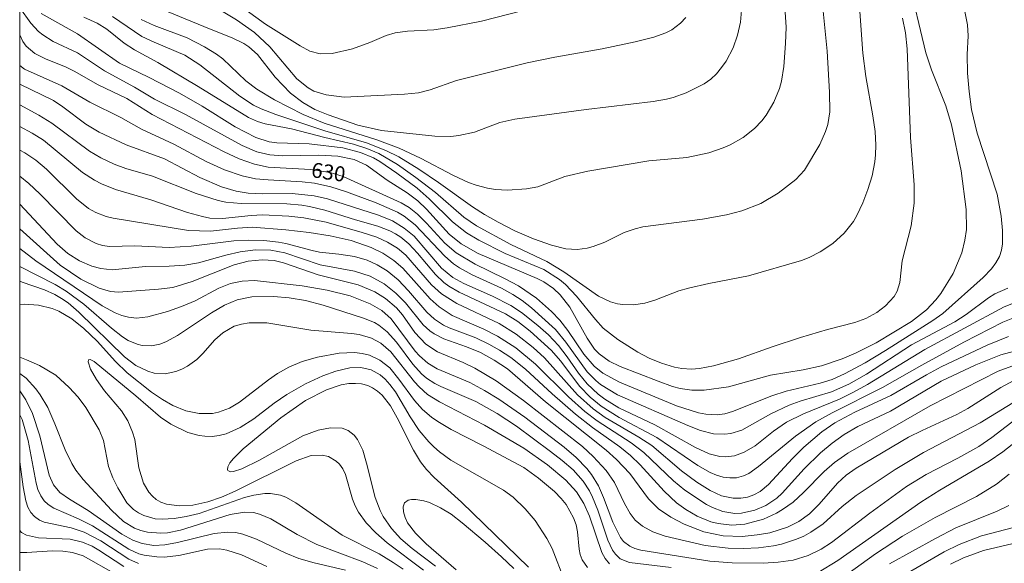
# Model space of a CAD drawing. Units: millimetres. Extents: x 420000 to 421003, y 4484999 to 4485501.
# Drawn here: x 420000 to 420115, y 4485319 to 4485382 of the extents above; entities that cross this region are included whole.
import ezdxf

# ---------------------------------------------------------------- set-up
doc = ezdxf.new("R2010")
doc.units = ezdxf.units.MM
doc.header["$MEASUREMENT"] = 0
for name, color, linetype, lineweight in [('f050002l_curvanivel_cgn', 23, 'Continuous', 9), ('f050002l_curvanivel_mae', 213, 'Continuous', 9), ('HOJAS', 7, 'Continuous', 9)]:
    doc.layers.add(name, color=color, linetype=linetype, lineweight=lineweight)
doc.styles.get("Standard").update_dxf_attribs({"font": 'arial.ttf'})

# ---------------------------------------------------------------- blocks, each defined once
blk = doc.blocks.new('TVK2805S_ACAD_1_FMEBLOCK1')
at = {"layer": 'HOJAS'}
blk.add_lwpolyline([(-500, 250), (500, 250), (500, -250), (-500, -250)], close=True, dxfattribs=at)

msp = doc.modelspace()

# ---------------------------------------------------------------- linework, layer by layer
at = {"layer": 'f050002l_curvanivel_cgn'}
for points in [[(420010.83, 4485382.39, 634), (420014.24, 4485380.09, 634), (420015.67, 4485379.4, 634), (420019.23, 4485377.91, 634), (420020.99, 4485376.76, 634), (420025.66, 4485373.12, 634), (420027.25, 4485372.1, 634), (420028.14, 4485371.67, 634), (420029.85, 4485371.01, 634), (420035.54, 4485369.11, 634), (420040.43, 4485367.71, 634), (420042.67, 4485366.82, 634), (420044.17, 4485366.06, 634), (420046.52, 4485364.64, 634), (420048.82, 4485363.09, 634), (420052.77, 4485360.23, 634), (420054.16, 4485359.34, 634), (420055.75, 4485358.45, 634), (420057.68, 4485357.45, 634), (420059.89, 4485356.52, 634), (420061.99, 4485355.79, 634), (420063.64, 4485355.37, 634), (420064.95, 4485355.28, 634), (420066.14, 4485355.44, 634), (420066.83, 4485355.63, 634), (420068.17, 4485356.15, 634), (420070.42, 4485357.27, 634), (420071.74, 4485357.7, 634), (420072.63, 4485357.9, 634), (420079.58, 4485358.79, 634), (420082.38, 4485359.32, 634), (420084.15, 4485359.79, 634), (420086.38, 4485360.64, 634), (420088.4, 4485361.82, 634), (420090.44, 4485363.41, 634), (420091.46, 4485364.53, 634), (420093.24, 4485367.49, 634), (420093.91, 4485369.03, 634), (420094.16, 4485369.82, 634), (420094.4, 4485371.31, 634), (420094.38, 4485373.6, 634), (420094.09, 4485378.38, 634), (420092.33, 4485395.86, 634)], [(420007.46, 4485382.31, 633), (420009.01, 4485381.61, 633), (420010.15, 4485380.91, 633), (420012.17, 4485379.31, 633), (420013.36, 4485378.51, 633), (420016.08, 4485377.03, 633), (420020.8, 4485374.25, 633), (420026.67, 4485370.63, 633), (420027.73, 4485370.18, 633), (420028.62, 4485369.91, 633), (420031.69, 4485369.31, 633), (420035.54, 4485368.3, 633), (420038.9, 4485367.53, 633), (420040.45, 4485367.05, 633), (420041.84, 4485366.45, 633), (420044.01, 4485365.18, 633), (420046.18, 4485363.66, 633), (420048.46, 4485361.9, 633), (420051.75, 4485359.06, 633), (420053.25, 4485358.04, 633), (420057.22, 4485355.86, 633), (420061.44, 4485353.88, 633), (420063.42, 4485352.68, 633), (420067.46, 4485349.85, 633), (420068.85, 4485349.18, 633), (420069.65, 4485348.95, 633), (420070.27, 4485348.86, 633), (420071.51, 4485348.83, 633), (420072.85, 4485349.04, 633), (420074.03, 4485349.39, 633), (420076.82, 4485350.45, 633), (420077.92, 4485350.77, 633), (420080.29, 4485351.32, 633), (420084.92, 4485352.22, 633), (420091.09, 4485354.01, 633), (420092, 4485354.35, 633), (420093.29, 4485354.99, 633), (420094.74, 4485355.97, 633), (420096.06, 4485357.16, 633), (420097.16, 4485358.52, 633), (420097.57, 4485359.22, 633), (420098.25, 4485360.72, 633), (420098.83, 4485362.27, 633), (420099.32, 4485363.87, 633), (420099.65, 4485365.49, 633), (420099.73, 4485366.28, 633), (420099.76, 4485367.41, 633), (420099.68, 4485369.01, 633), (420099.43, 4485370.83, 633), (420098.59, 4485375.4, 633), (420098.24, 4485378.13, 633), (420097.57, 4485387.89, 633)], [(420000, 4485383.42, 631), (420001.3, 4485381.61, 631), (420002.19, 4485380.66, 631), (420002.68, 4485380.25, 631), (420003.92, 4485379.51, 631), (420006.72, 4485378.16, 631), (420009.9, 4485376.06, 631), (420013.37, 4485374.18, 631), (420015.69, 4485372.76, 631), (420019.33, 4485370.98, 631), (420025.91, 4485367.39, 631), (420027.65, 4485366.66, 631), (420029.15, 4485366.3, 631), (420030.66, 4485366.18, 631), (420034.87, 4485366.26, 631), (420037.09, 4485366.16, 631), (420038.97, 4485365.77, 631), (420040.41, 4485365.1, 631), (420042.83, 4485363.35, 631), (420045.17, 4485361.86, 631), (420046.38, 4485360.93, 631), (420047.4, 4485359.96, 631), (420050.05, 4485357.07, 631), (420051.43, 4485355.92, 631), (420053.44, 4485354.82, 631), (420060.32, 4485351.92, 631), (420061.06, 4485351.53, 631), (420062.22, 4485350.73, 631), (420062.97, 4485350.01, 631), (420064.09, 4485348.55, 631), (420066.11, 4485344.94, 631), (420067, 4485343.68, 631), (420067.53, 4485343.12, 631), (420068.71, 4485342.26, 631), (420069.99, 4485341.65, 631), (420074.4, 4485339.93, 631), (420076.08, 4485339.34, 631), (420076.96, 4485339.11, 631), (420078.34, 4485338.91, 631), (420079.76, 4485338.89, 631), (420082.6, 4485339.27, 631), (420087.48, 4485340.65, 631), (420091.28, 4485341.25, 631), (420093.44, 4485341.75, 631), (420095.84, 4485342.55, 631), (420097.49, 4485343.24, 631), (420099.81, 4485344.4, 631), (420103.92, 4485346.9, 631), (420105.66, 4485348.27, 631), (420106.77, 4485349.43, 631), (420107.34, 4485350.16, 631), (420108.77, 4485352.49, 631), (420109.77, 4485354.88, 631), (420110.15, 4485356.37, 631), (420110.32, 4485357.62, 631), (420110.28, 4485359.93, 631), (420109.69, 4485364.45, 631), (420108.58, 4485369.8, 631), (420107.92, 4485372.02, 631), (420106.26, 4485376.21, 631), (420105.58, 4485378.19, 631), (420103.52, 4485386.83, 631)], [(420023.88, 4485385.01, 638), (420028.65, 4485381.52, 638), (420032.68, 4485379, 638), (420033.81, 4485378.38, 638), (420035, 4485378.07, 638), (420036.41, 4485378.11, 638), (420038.79, 4485378.65, 638), (420040.82, 4485379.36, 638), (420042.69, 4485380.21, 638), (420043.75, 4485380.5, 638), (420045.2, 4485380.68, 638), (420048.27, 4485380.85, 638), (420049.82, 4485381.07, 638), (420053.8, 4485381.87, 638), (420058.51, 4485383.05, 638)], [(420015.79, 4485383.56, 636), (420022.1, 4485380.95, 636), (420024.77, 4485379.93, 636), (420026.12, 4485379.27, 636), (420026.72, 4485378.87, 636), (420027.7, 4485377.99, 636), (420029.77, 4485375.34, 636), (420031.56, 4485373.46, 636), (420032.98, 4485372.38, 636), (420034.4, 4485371.59, 636), (420035.96, 4485370.96, 636), (420039.42, 4485369.77, 636), (420042.15, 4485369.13, 636), (420048.38, 4485368.47, 636), (420050.25, 4485368.45, 636), (420051.17, 4485368.54, 636), (420053.01, 4485368.95, 636), (420055.94, 4485370.05, 636), (420057.68, 4485370.44, 636), (420066.01, 4485371.57, 636), (420073.8, 4485372.51, 636), (420075.38, 4485372.76, 636), (420076.16, 4485372.97, 636), (420077.65, 4485373.51, 636), (420079.75, 4485374.56, 636), (420080.54, 4485375.12, 636), (420081.2, 4485375.74, 636), (420081.8, 4485376.45, 636), (420082.33, 4485377.22, 636), (420083.13, 4485378.74, 636), (420083.65, 4485380.22, 636), (420083.98, 4485381.75, 636), (420084.19, 4485384.09, 636)], [(420022.28, 4485383.8, 637), (420025.26, 4485382.02, 637), (420027.37, 4485380.53, 637), (420029.13, 4485378.89, 637), (420032.28, 4485375.15, 637), (420033.61, 4485374.09, 637), (420034.29, 4485373.73, 637), (420035.73, 4485373.27, 637), (420037.82, 4485373, 637), (420044.84, 4485373.35, 637), (420046.46, 4485373.53, 637), (420047.84, 4485373.88, 637), (420050.89, 4485374.96, 637), (420059.13, 4485376.99, 637), (420062.35, 4485377.68, 637), (420067.89, 4485378.65, 637), (420071.73, 4485379.44, 637), (420073.91, 4485379.98, 637), (420075.3, 4485380.49, 637), (420076.01, 4485380.87, 637), (420077, 4485381.61, 637), (420077.61, 4485382.27, 637)], [(420002.5, 4485382.75, 632), (420006.72, 4485380.39, 632), (420011.64, 4485376.97, 632), (420015.09, 4485375.31, 632), (420018.62, 4485373.48, 632), (420021.25, 4485371.96, 632), (420025.1, 4485369.57, 632), (420027.53, 4485368.31, 632), (420029.06, 4485367.83, 632), (420029.96, 4485367.69, 632), (420033.72, 4485367.59, 632), (420037.67, 4485367.1, 632), (420039.73, 4485366.57, 632), (420041.23, 4485365.94, 632), (420041.96, 4485365.53, 632), (420043.94, 4485364.18, 632), (420046.3, 4485362.4, 632), (420047.72, 4485361.16, 632), (420050.44, 4485358.48, 632), (420052.05, 4485357.21, 632), (420053.5, 4485356.35, 632), (420056.58, 4485354.8, 632), (420061.07, 4485352.93, 632), (420062.9, 4485351.78, 632), (420063.6, 4485351.19, 632), (420064.9, 4485349.85, 632), (420067.09, 4485347.11, 632), (420068.01, 4485346.13, 632), (420069.69, 4485344.81, 632), (420072.04, 4485343.31, 632), (420073.37, 4485342.64, 632), (420074.77, 4485342.06, 632), (420076.32, 4485341.58, 632), (420077.16, 4485341.41, 632), (420078.3, 4485341.33, 632), (420079.2, 4485341.41, 632), (420080.86, 4485341.75, 632), (420083.76, 4485342.53, 632), (420087.67, 4485343.94, 632), (420090.98, 4485345.02, 632), (420094.13, 4485345.96, 632), (420097.3, 4485346.77, 632), (420098.61, 4485347.23, 632), (420099.9, 4485347.93, 632), (420100.9, 4485348.7, 632), (420101.91, 4485349.8, 632), (420102.26, 4485350.42, 632), (420102.57, 4485351.44, 632), (420102.85, 4485353.95, 632), (420103.87, 4485358.02, 632), (420104.23, 4485360.69, 632), (420104.24, 4485362.79, 632), (420103.82, 4485368.32, 632), (420103.4, 4485378.65, 632), (420103.21, 4485380.51, 632), (420102.89, 4485382.21, 632)], [(420000, 4485376.7, 629), (420000.55, 4485376.28, 629), (420004.92, 4485374.34, 629), (420008.17, 4485372.44, 629), (420011.79, 4485370.63, 629), (420014.21, 4485369.27, 629), (420017.96, 4485367.55, 629), (420021.72, 4485365.51, 629), (420023.88, 4485364.57, 629), (420025.94, 4485363.85, 629), (420027.49, 4485363.52, 629), (420028.96, 4485363.37, 629), (420032.93, 4485363.17, 629), (420034.34, 4485362.99, 629), (420036.25, 4485362.58, 629), (420038.07, 4485362, 629), (420041.54, 4485360.71, 629), (420044.03, 4485359.62, 629), (420044.81, 4485359.15, 629), (420046.09, 4485358.16, 629), (420049.53, 4485354.51, 629), (420050.57, 4485353.62, 629), (420051.26, 4485353.16, 629), (420052.73, 4485352.34, 629), (420056.14, 4485350.76, 629), (420057.45, 4485350.05, 629), (420058.54, 4485349.34, 629), (420059.63, 4485348.5, 629), (420062.42, 4485345.96, 629), (420063.65, 4485344.48, 629), (420066.13, 4485341.03, 629), (420067.12, 4485340.01, 629), (420067.68, 4485339.56, 629), (420069.66, 4485338.37, 629), (420077.85, 4485334.77, 629), (420079.35, 4485334.2, 629), (420080.85, 4485333.83, 629), (420082.12, 4485333.76, 629), (420082.86, 4485333.86, 629), (420084.15, 4485334.26, 629), (420087.52, 4485336.14, 629), (420089.67, 4485337.14, 629), (420090.96, 4485337.61, 629), (420094.58, 4485338.7, 629), (420096.6, 4485339.58, 629), (420098.66, 4485340.77, 629), (420103.91, 4485344.18, 629), (420108.98, 4485346.87, 629), (420110.3, 4485347.71, 629), (420112.88, 4485349.64, 629), (420113.64, 4485350.12, 629), (420115.15, 4485350.77, 629)], [(420000, 4485374.53, 628), (420003.95, 4485372.62, 628), (420005.04, 4485371.88, 628), (420007.69, 4485369.87, 628), (420009.26, 4485368.95, 628), (420012.41, 4485367.47, 628), (420016.86, 4485365.83, 628), (420020.99, 4485363.66, 628), (420023.5, 4485362.57, 628), (420025.24, 4485362.06, 628), (420026.64, 4485361.83, 628), (420028.33, 4485361.76, 628), (420031.74, 4485361.79, 628), (420034.31, 4485361.53, 628), (420035.86, 4485361.16, 628), (420041.82, 4485359.28, 628), (420043.43, 4485358.62, 628), (420044.82, 4485357.78, 628), (420045.95, 4485356.82, 628), (420049.17, 4485353.12, 628), (420050.49, 4485352.03, 628), (420051.77, 4485351.3, 628), (420055.11, 4485349.83, 628), (420057.24, 4485348.75, 628), (420058.49, 4485347.93, 628), (420060.38, 4485346.43, 628), (420061.62, 4485345.33, 628), (420062.77, 4485344.12, 628), (420063.8, 4485342.8, 628), (420065.12, 4485340.88, 628), (420066.12, 4485339.63, 628), (420067.42, 4485338.42, 628), (420068.18, 4485337.86, 628), (420069.82, 4485336.86, 628), (420074, 4485334.85, 628), (420078.75, 4485332.22, 628), (420080.35, 4485331.5, 628), (420081.58, 4485331.19, 628), (420082.19, 4485331.14, 628), (420083.3, 4485331.26, 628), (420084.44, 4485331.68, 628), (420085.69, 4485332.43, 628), (420087.85, 4485334.14, 628), (420089.37, 4485335.16, 628), (420091.35, 4485336.16, 628), (420095.52, 4485337.87, 628), (420097.18, 4485338.66, 628), (420098.78, 4485339.56, 628), (420105.48, 4485343.65, 628), (420114.73, 4485348.62, 628), (420115.6, 4485348.95, 628)], [(420000, 4485372.12, 627), (420002.22, 4485370.93, 627), (420003.74, 4485370, 627), (420008.15, 4485366.71, 627), (420009.47, 4485365.96, 627), (420011.01, 4485365.23, 627), (420012.38, 4485364.7, 627), (420015.46, 4485363.83, 627), (420020.57, 4485361.79, 627), (420023.14, 4485360.97, 627), (420024.04, 4485360.8, 627), (420025.79, 4485360.64, 627), (420031.13, 4485360.6, 627), (420032.89, 4485360.45, 627), (420033.78, 4485360.29, 627), (420035.54, 4485359.85, 627), (420039.13, 4485358.72, 627), (420041.75, 4485358, 627), (420043.14, 4485357.44, 627), (420043.8, 4485357.09, 627), (420044.43, 4485356.7, 627), (420045.35, 4485355.93, 627), (420046.36, 4485354.85, 627), (420048.44, 4485352.35, 627), (420049.44, 4485351.44, 627), (420050.01, 4485351.02, 627), (420051.23, 4485350.3, 627), (420056.63, 4485347.78, 627), (420058.05, 4485346.89, 627), (420059.49, 4485345.77, 627), (420061.98, 4485343.52, 627), (420063.03, 4485342.31, 627), (420065.29, 4485339.32, 627), (420066.47, 4485338.09, 627), (420067.74, 4485337.04, 627), (420069.85, 4485335.7, 627), (420074.23, 4485333.4, 627), (420079.04, 4485330.12, 627), (420080.46, 4485329.32, 627), (420081.18, 4485329.02, 627), (420081.96, 4485328.79, 627), (420082.75, 4485328.69, 627), (420083.52, 4485328.71, 627), (420084.36, 4485328.93, 627), (420084.95, 4485329.21, 627), (420086.09, 4485330, 627), (420090.4, 4485333.55, 627), (420092.78, 4485335.22, 627), (420094.69, 4485336.28, 627), (420100.54, 4485339.2, 627), (420105.12, 4485341.82, 627), (420110.01, 4485344.48, 627), (420114.58, 4485346.83, 627), (420115.91, 4485347.37, 627)], [(420000, 4485369.58, 626), (420001.46, 4485368.82, 626), (420002.76, 4485367.99, 626), (420007.3, 4485364.26, 626), (420008.71, 4485363.34, 626), (420009.53, 4485362.91, 626), (420011.15, 4485362.26, 626), (420015.27, 4485361.06, 626), (420019.56, 4485359.6, 626), (420021.29, 4485359.1, 626), (420022.17, 4485358.94, 626), (420023.65, 4485358.89, 626), (420026.97, 4485359.25, 626), (420028.29, 4485359.3, 626), (420031.36, 4485359.15, 626), (420033.13, 4485358.98, 626), (420035.73, 4485358.45, 626), (420039.9, 4485357.26, 626), (420041.6, 4485356.71, 626), (420042.87, 4485356.13, 626), (420044.03, 4485355.42, 626), (420044.99, 4485354.61, 626), (420047.98, 4485351.18, 626), (420049.14, 4485350.13, 626), (420050.95, 4485348.98, 626), (420055.89, 4485346.67, 626), (420057.85, 4485345.43, 626), (420059.83, 4485343.87, 626), (420061.17, 4485342.67, 626), (420065.02, 4485338.37, 626), (420066.81, 4485336.74, 626), (420068.24, 4485335.72, 626), (420072.16, 4485333.42, 626), (420073.65, 4485332.45, 626), (420077.12, 4485329.5, 626), (420078.89, 4485328.19, 626), (420080.45, 4485327.21, 626), (420081.79, 4485326.6, 626), (420083.14, 4485326.31, 626), (420084.03, 4485326.32, 626), (420084.81, 4485326.46, 626), (420085.56, 4485326.72, 626), (420086.29, 4485327.12, 626), (420087.27, 4485327.92, 626), (420090.04, 4485330.94, 626), (420091.36, 4485332.25, 626), (420093.48, 4485334.06, 626), (420094.98, 4485335.09, 626), (420097.33, 4485336.35, 626), (420101.52, 4485338.27, 626), (420105.68, 4485340.7, 626), (420107.38, 4485341.6, 626), (420112.73, 4485344.14, 626), (420115.21, 4485345.16, 626)], [(420000, 4485363.8, 624), (420001.05, 4485362.97, 624), (420002.34, 4485361.76, 624), (420006.59, 4485357.45, 624), (420007.64, 4485356.65, 624), (420008.91, 4485355.98, 624), (420009.66, 4485355.75, 624), (420010.46, 4485355.63, 624), (420013.41, 4485355.71, 624), (420017.41, 4485355.5, 624), (420019.98, 4485355.66, 624), (420024.97, 4485356.27, 624), (420026.72, 4485356.35, 624), (420028.46, 4485356.33, 624), (420030.17, 4485356.15, 624), (420031, 4485355.99, 624), (420034.08, 4485355.15, 624), (420034.95, 4485354.98, 624), (420037.17, 4485354.75, 624), (420039.01, 4485354.47, 624), (420040.48, 4485354.04, 624), (420041.66, 4485353.51, 624), (420042.83, 4485352.78, 624), (420044.1, 4485351.74, 624), (420045.32, 4485350.48, 624), (420047.46, 4485347.99, 624), (420048.35, 4485347.16, 624), (420049.39, 4485346.48, 624), (420050.06, 4485346.16, 624), (420053.14, 4485344.98, 624), (420054.67, 4485344.26, 624), (420055.93, 4485343.57, 624), (420057.25, 4485342.72, 624), (420058.94, 4485341.34, 624), (420062.03, 4485338.46, 624), (420064.77, 4485336.09, 624), (420066.76, 4485334.56, 624), (420069.93, 4485332.3, 624), (420071.18, 4485331.29, 624), (420072.31, 4485330.21, 624), (420075.09, 4485327.13, 624), (420076.53, 4485325.79, 624), (420077.61, 4485324.99, 624), (420078.94, 4485324.22, 624), (420080.55, 4485323.58, 624), (420081.38, 4485323.36, 624), (420082.98, 4485323.17, 624), (420084.49, 4485323.29, 624), (420086.68, 4485323.89, 624), (420088.19, 4485324.58, 624), (420088.9, 4485324.99, 624), (420090.12, 4485325.86, 624), (420091.32, 4485326.97, 624), (420093.76, 4485329.45, 624), (420094.93, 4485330.46, 624), (420096.5, 4485331.57, 624), (420106.08, 4485337.08, 624), (420114.03, 4485341.1, 624), (420116.46, 4485341.99, 624)], [(420000, 4485360.57, 623), (420000.03, 4485360.54, 623), (420004.37, 4485355.9, 623), (420005.61, 4485354.81, 623), (420006.96, 4485353.96, 623), (420008.41, 4485353.34, 623), (420009.44, 4485353.05, 623), (420010.78, 4485352.91, 623), (420014.66, 4485353.28, 623), (420017.42, 4485353.33, 623), (420019.24, 4485353.45, 623), (420020.84, 4485353.74, 623), (420024.01, 4485354.62, 623), (420025.7, 4485355.01, 623), (420027.49, 4485355.23, 623), (420029.27, 4485355.2, 623), (420030.89, 4485354.89, 623), (420035.03, 4485353.5, 623), (420039.02, 4485352.75, 623), (420040.85, 4485352.17, 623), (420042.49, 4485351.27, 623), (420043.85, 4485350.19, 623), (420044.95, 4485349.05, 623), (420047, 4485346.5, 623), (420047.78, 4485345.8, 623), (420048.3, 4485345.45, 623), (420049.43, 4485344.89, 623), (420052.05, 4485343.96, 623), (420053.7, 4485343.27, 623), (420055.3, 4485342.4, 623), (420056.84, 4485341.37, 623), (420061.26, 4485337.53, 623), (420068.33, 4485331.92, 623), (420069.55, 4485330.84, 623), (420071.09, 4485329.19, 623), (420073.28, 4485326.23, 623), (420074.44, 4485325.09, 623), (420075.87, 4485324.13, 623), (420077.42, 4485323.3, 623), (420079.72, 4485322.42, 623), (420081.99, 4485321.95, 623), (420084.19, 4485321.88, 623), (420085.92, 4485322.05, 623), (420087.42, 4485322.31, 623), (420089.49, 4485322.95, 623), (420090.78, 4485323.6, 623), (420092.02, 4485324.49, 623), (420093.17, 4485325.64, 623), (420095.29, 4485328.08, 623), (420096.32, 4485328.99, 623), (420097.47, 4485329.81, 623), (420103.59, 4485333.41, 623), (420105.15, 4485334.22, 623), (420109.19, 4485336.08, 623), (420110.5, 4485336.78, 623), (420114.34, 4485339.23, 623), (420115.85, 4485340.01, 623)], [(420000, 4485357.7, 622), (420004.72, 4485353.44, 622), (420007.12, 4485351.83, 622), (420009.28, 4485350.76, 622), (420010.59, 4485350.4, 622), (420011.51, 4485350.31, 622), (420016.19, 4485350.65, 622), (420017.85, 4485350.87, 622), (420020.1, 4485351.55, 622), (420024.99, 4485353.49, 622), (420026.64, 4485353.92, 622), (420028.25, 4485354.07, 622), (420029.65, 4485353.98, 622), (420030.75, 4485353.74, 622), (420034.8, 4485352.33, 622), (420039.44, 4485351.15, 622), (420041.4, 4485350.34, 622), (420042.63, 4485349.59, 622), (420043.89, 4485348.49, 622), (420044.59, 4485347.66, 622), (420046.03, 4485345.62, 622), (420047.31, 4485344.26, 622), (420048.68, 4485343.37, 622), (420051.68, 4485342.13, 622), (420053.02, 4485341.48, 622), (420055.54, 4485339.99, 622), (420058.71, 4485337.69, 622), (420065.59, 4485332.35, 622), (420066.84, 4485331.19, 622), (420068.35, 4485329.53, 622), (420069.3, 4485328.14, 622), (420070.46, 4485325.72, 622), (420071.12, 4485324.54, 622), (420071.73, 4485323.78, 622), (420072.59, 4485323.07, 622), (420073.79, 4485322.42, 622), (420075.23, 4485321.92, 622), (420079.86, 4485320.81, 622), (420082.54, 4485320.49, 622), (420084.33, 4485320.45, 622), (420086.1, 4485320.53, 622), (420087.85, 4485320.76, 622), (420088.76, 4485320.97, 622), (420090.53, 4485321.55, 622), (420091.38, 4485321.92, 622), (420092.19, 4485322.35, 622), (420093.62, 4485323.33, 622), (420095.85, 4485325.34, 622), (420097.47, 4485326.65, 622), (420102.03, 4485329.67, 622), (420105.33, 4485331.64, 622), (420111.91, 4485335.1, 622), (420116.93, 4485338.17, 622)], [(420000, 4485355.38, 621), (420001.9, 4485353.97, 621), (420009.6, 4485348.71, 621), (420011.12, 4485347.89, 621), (420011.9, 4485347.58, 621), (420012.69, 4485347.38, 621), (420013.6, 4485347.3, 621), (420014.94, 4485347.45, 621), (420017.23, 4485348.06, 621), (420018.86, 4485348.63, 621), (420020.44, 4485349.31, 621), (420023.21, 4485350.76, 621), (420024.56, 4485351.3, 621), (420025.92, 4485351.6, 621), (420027.36, 4485351.67, 621), (420032.93, 4485351.06, 621), (420035.82, 4485350.56, 621), (420038.52, 4485349.87, 621), (420040.83, 4485348.97, 621), (420042.2, 4485348.17, 621), (420043.29, 4485347.2, 621), (420046.08, 4485343.44, 621), (420046.57, 4485342.9, 621), (420047.55, 4485342.05, 621), (420048.66, 4485341.38, 621), (420052.46, 4485339.8, 621), (420054.15, 4485338.88, 621), (420055.82, 4485337.85, 621), (420058.87, 4485335.74, 621), (420063.43, 4485332.26, 621), (420064.84, 4485331.06, 621), (420066.09, 4485329.78, 621), (420066.62, 4485329.09, 621), (420067.44, 4485327.77, 621), (420068.04, 4485326.41, 621), (420069.11, 4485323.53, 621), (420070, 4485321.75, 621), (420070.35, 4485321.3, 621), (420071.08, 4485320.73, 621), (420071.7, 4485320.46, 621), (420072.39, 4485320.29, 621), (420080.41, 4485319.01, 621), (420083.01, 4485318.81, 621), (420086.62, 4485318.77, 621), (420088.37, 4485318.86, 621), (420090.13, 4485319.12, 621), (420091.88, 4485319.65, 621), (420093.41, 4485320.38, 621), (420094.61, 4485321.15, 621), (420099.05, 4485324.59, 621), (420103.32, 4485327.7, 621), (420105.63, 4485329.08, 621), (420109.32, 4485330.97, 621), (420111.75, 4485332.36, 621), (420113.29, 4485333.4, 621), (420116.61, 4485335.94, 621)], [(420000, 4485351.59, 619), (420000.3, 4485351.46, 619), (420002.9, 4485350.59, 619), (420004.09, 4485350.04, 619), (420004.88, 4485349.57, 619), (420005.64, 4485349.05, 619), (420006.91, 4485348, 619), (420012.23, 4485342.77, 619), (420013.53, 4485341.78, 619), (420014.93, 4485341.1, 619), (420015.66, 4485340.89, 619), (420016.97, 4485340.82, 619), (420018.18, 4485341.07, 619), (420018.88, 4485341.34, 619), (420019.55, 4485341.69, 619), (420020.63, 4485342.46, 619), (420021.35, 4485343.16, 619), (420022.74, 4485344.75, 619), (420023.67, 4485345.59, 619), (420025.01, 4485346.34, 619), (420025.85, 4485346.6, 619), (420026.74, 4485346.75, 619), (420028.79, 4485346.74, 619), (420033.92, 4485345.9, 619), (420038.67, 4485345.51, 619), (420039.57, 4485345.37, 619), (420041.01, 4485344.95, 619), (420042.1, 4485344.37, 619), (420043.25, 4485343.36, 619), (420046.02, 4485339.86, 619), (420046.54, 4485339.28, 619), (420047.54, 4485338.41, 619), (420048.91, 4485337.56, 619), (420054.17, 4485334.84, 619), (420058.73, 4485332.14, 619), (420061.52, 4485330.21, 619), (420063.65, 4485328.42, 619), (420064.87, 4485327.07, 619), (420065.73, 4485325.7, 619), (420066.4, 4485324.22, 619), (420067.85, 4485319.99, 619), (420068.23, 4485319.31, 619), (420068.74, 4485318.7, 619)], [(420000, 4485348.89, 618), (420000.54, 4485348.9, 618), (420002.19, 4485348.78, 618), (420003.78, 4485348.42, 618), (420004.58, 4485348.09, 618), (420006.09, 4485347.19, 618), (420007.48, 4485346.07, 618), (420009.03, 4485344.59, 618), (420011.17, 4485342.25, 618), (420012.53, 4485340.9, 618), (420015.35, 4485338.67, 618), (420016.65, 4485337.8, 618), (420017.85, 4485337.12, 618), (420019.37, 4485336.51, 618), (420020.93, 4485336.17, 618), (420022.45, 4485336.18, 618), (420023.16, 4485336.32, 618), (420024.43, 4485336.8, 618), (420025.61, 4485337.51, 618), (420028.99, 4485340.11, 618), (420030.04, 4485340.83, 618), (420031.35, 4485341.56, 618), (420032.91, 4485342.22, 618), (420034.71, 4485342.75, 618), (420037.24, 4485343.22, 618), (420039, 4485343.28, 618), (420039.89, 4485343.17, 618), (420040.75, 4485342.96, 618), (420041.97, 4485342.41, 618), (420043.12, 4485341.49, 618), (420044.19, 4485340.2, 618), (420045.99, 4485337.7, 618), (420046.94, 4485336.66, 618), (420047.98, 4485335.75, 618), (420048.71, 4485335.24, 618), (420050.26, 4485334.32, 618), (420054, 4485332.43, 618), (420058.73, 4485329.88, 618), (420060.47, 4485328.64, 618), (420062.34, 4485327.09, 618), (420063.11, 4485326.3, 618), (420063.67, 4485325.58, 618), (420064.55, 4485324.03, 618), (420064.84, 4485323.22, 618), (420065.02, 4485322.4, 618), (420065.21, 4485320.39, 618), (420065.33, 4485319.76, 618), (420065.55, 4485319.16, 618), (420066.16, 4485318.27, 618)], [(420044.7, 4485318.06, 618), (420043.54, 4485318.85, 618), (420041.87, 4485319.84, 618), (420037.58, 4485322, 618), (420032.18, 4485325.78, 618), (420031.03, 4485326.44, 618), (420030.4, 4485326.67, 618), (420029.22, 4485326.87, 618), (420028.58, 4485326.87, 618), (420027.28, 4485326.69, 618), (420026.19, 4485326.4, 618), (420020.91, 4485324.56, 618), (420019.39, 4485324.18, 618), (420018, 4485323.95, 618), (420016.62, 4485323.87, 618), (420015.8, 4485323.94, 618), (420014.45, 4485324.32, 618), (420013.84, 4485324.62, 618), (420013.28, 4485325.01, 618), (420012.5, 4485325.8, 618), (420011.42, 4485327.52, 618), (420010.84, 4485328.69, 618), (420010.35, 4485330.02, 618), (420009.75, 4485333.03, 618), (420009.26, 4485334.3, 618), (420007.69, 4485336.9, 618), (420006.8, 4485338.07, 618), (420005.78, 4485339.23, 618), (420004.22, 4485340.63, 618), (420002.31, 4485341.78, 618), (420000.81, 4485342.43, 618), (420000, 4485342.73, 618)], [(420047.06, 4485317.93, 617), (420042.84, 4485321.14, 617), (420041.5, 4485322.28, 617), (420040.37, 4485323.44, 617), (420039.49, 4485324.69, 617), (420039.1, 4485325.44, 617), (420038.78, 4485326.21, 617), (420037.95, 4485329.09, 617), (420037.64, 4485329.75, 617), (420037.26, 4485330.28, 617), (420036.88, 4485330.65, 617), (420035.98, 4485331.17, 617), (420035.25, 4485331.35, 617), (420033.96, 4485331.28, 617), (420032.2, 4485330.69, 617), (420025.1, 4485327.14, 617), (420023.53, 4485326.45, 617), (420021.94, 4485325.9, 617), (420020.18, 4485325.52, 617), (420018.59, 4485325.42, 617), (420017.12, 4485325.61, 617), (420016.45, 4485325.85, 617), (420015.92, 4485326.17, 617), (420015.46, 4485326.55, 617), (420015.06, 4485327.01, 617), (420014.44, 4485328.07, 617), (420013.88, 4485329.85, 617), (420013.4, 4485333.17, 617), (420013.16, 4485334.02, 617), (420012.6, 4485335.34, 617), (420011.87, 4485336.5, 617), (420009.9, 4485338.82, 617), (420008.95, 4485340.15, 617), (420008.25, 4485341.36, 617), (420007.97, 4485342.2, 617), (420008.03, 4485342.44, 617), (420008.23, 4485342.49, 617), (420008.69, 4485342.23, 617), (420013.55, 4485338.24, 617), (420016.42, 4485335.76, 617), (420017.61, 4485334.94, 617), (420019.6, 4485333.98, 617), (420020.9, 4485333.63, 617), (420021.56, 4485333.53, 617), (420022.43, 4485333.52, 617), (420023.25, 4485333.62, 617), (420024.05, 4485333.83, 617), (420025.7, 4485334.54, 617), (420027.29, 4485335.56, 617), (420029.64, 4485337.37, 617), (420031.12, 4485338.4, 617), (420033.32, 4485339.65, 617), (420035.34, 4485340.58, 617), (420036.85, 4485341.12, 617), (420038.49, 4485341.49, 617), (420039.75, 4485341.53, 617), (420040.96, 4485341.27, 617), (420041.99, 4485340.7, 617), (420042.6, 4485340.18, 617), (420043.15, 4485339.57, 617), (420043.78, 4485338.7, 617), (420045.5, 4485335.81, 617), (420046.56, 4485334.22, 617), (420047.67, 4485332.9, 617), (420048.27, 4485332.3, 617), (420048.91, 4485331.74, 617), (420050.23, 4485330.77, 617), (420056.36, 4485327.27, 617), (420057.5, 4485326.43, 617), (420058.92, 4485325.08, 617), (420060.06, 4485323.74, 617), (420061.43, 4485321.65, 617), (420062.05, 4485320.45, 617), (420063.5, 4485316.74, 617)], [(420041.7, 4485318.13, 619), (420039.97, 4485318.9, 619), (420034.62, 4485320.94, 619), (420032.33, 4485322.11, 619), (420029.27, 4485323.92, 619), (420027.93, 4485324.48, 619), (420027.23, 4485324.65, 619), (420026.18, 4485324.71, 619), (420024.51, 4485324.44, 619), (420018.75, 4485322.61, 619), (420017.21, 4485322.31, 619), (420016.45, 4485322.24, 619), (420014.89, 4485322.35, 619), (420014.12, 4485322.56, 619), (420013.37, 4485322.85, 619), (420012.11, 4485323.61, 619), (420010.69, 4485324.92, 619), (420007.39, 4485328.51, 619), (420006.54, 4485329.6, 619), (420006.09, 4485330.35, 619), (420005.31, 4485331.95, 619), (420004.11, 4485335, 619), (420003.26, 4485336.89, 619), (420002.39, 4485338.37, 619), (420001.9, 4485339.06, 619), (420000.76, 4485340.29, 619), (420000, 4485340.83, 619)], [(420048.47, 4485318.41, 616), (420045.72, 4485320.48, 616), (420044.43, 4485321.6, 616), (420043.34, 4485322.8, 616), (420042.34, 4485324.2, 616), (420041.99, 4485324.9, 616), (420041.43, 4485326.39, 616), (420040.43, 4485330.42, 616), (420039.98, 4485331.9, 616), (420039.37, 4485333.15, 616), (420038.99, 4485333.66, 616), (420038.27, 4485334.21, 616), (420037.56, 4485334.47, 616), (420036.22, 4485334.53, 616), (420034.77, 4485334.26, 616), (420033.01, 4485333.58, 616), (420027.96, 4485330.76, 616), (420025.9, 4485329.73, 616), (420024.9, 4485329.42, 616), (420024.56, 4485329.41, 616), (420024.27, 4485329.53, 616), (420024.21, 4485329.63, 616), (420024.24, 4485329.97, 616), (420024.49, 4485330.43, 616), (420024.91, 4485330.95, 616), (420026.03, 4485332.06, 616), (420030.44, 4485335.69, 616), (420033.31, 4485337.68, 616), (420035.76, 4485338.93, 616), (420037.47, 4485339.51, 616), (420038.36, 4485339.67, 616), (420039.12, 4485339.69, 616), (420039.85, 4485339.62, 616), (420040.55, 4485339.43, 616), (420041.12, 4485339.18, 616), (420041.7, 4485338.78, 616), (420042.24, 4485338.31, 616), (420043.2, 4485337.09, 616), (420044, 4485335.69, 616), (420045.89, 4485331.92, 616), (420046.7, 4485330.57, 616), (420047.4, 4485329.67, 616), (420048.28, 4485328.75, 616), (420051.48, 4485325.85, 616), (420059.3, 4485318.31, 616)], [(420028.8, 4485318.39, 621), (420025.84, 4485319.72, 621), (420024.12, 4485320.27, 621), (420023.27, 4485320.41, 621), (420021.89, 4485320.4, 621), (420018.55, 4485319.66, 621), (420016.85, 4485319.47, 621), (420016, 4485319.48, 621), (420014.5, 4485319.68, 621), (420013.87, 4485319.86, 621), (420012.7, 4485320.38, 621), (420008.49, 4485323.09, 621), (420006.87, 4485323.91, 621), (420003.96, 4485325.16, 621), (420003.32, 4485325.58, 621), (420002.86, 4485326.03, 621), (420002.46, 4485326.59, 621), (420002.13, 4485327.33, 621), (420001.91, 4485328.07, 621), (420000.98, 4485333.04, 621), (420000.27, 4485335.47, 621), (420000, 4485336.02, 621)], [(420013.83, 4485318.73, 622), (420012.71, 4485319.22, 622), (420009.44, 4485321.37, 622), (420007.52, 4485322.37, 622), (420006.01, 4485322.86, 622), (420002.87, 4485323.54, 622), (420002.29, 4485323.78, 622), (420001.71, 4485324.18, 622), (420001.3, 4485324.64, 622), (420000.96, 4485325.28, 622), (420000.71, 4485326.01, 622), (420000.4, 4485327.66, 622), (420000, 4485330.57, 622)], [(420094.71, 4485316.22, 619), (420099.74, 4485319.83, 619), (420102.89, 4485321.89, 619), (420106.68, 4485324.08, 619), (420111.51, 4485326.52, 619), (420113.84, 4485327.95, 619), (420115.3, 4485329.11, 619)], [(420101.34, 4485318.68, 618), (420106.71, 4485321.64, 618), (420109.09, 4485322.88, 618), (420113.91, 4485324.8, 618), (420115.28, 4485325.49, 618)], [(420101.89, 4485316.7, 617), (420107.73, 4485320.06, 617), (420109.47, 4485320.95, 617), (420112.06, 4485321.93, 617), (420115.79, 4485322.91, 617)], [(420012.15, 4485318.37, 623), (420009.24, 4485320.28, 623), (420008.44, 4485320.74, 623), (420007.3, 4485321.22, 623), (420005.88, 4485321.54, 623), (420002.2, 4485321.7, 623), (420000.8, 4485322.02, 623), (420000.23, 4485322.33, 623), (420000, 4485322.57, 623)], [(420108.47, 4485318.64, 616), (420109.97, 4485319.37, 616), (420112.3, 4485320.24, 616), (420117.76, 4485321.53, 616)], [(420011.23, 4485317.45, 624), (420007.4, 4485319.6, 624), (420006.17, 4485320, 624), (420005.02, 4485320.16, 624), (420003.77, 4485320.19, 624), (420000.84, 4485319.99, 624), (420000, 4485319.99, 624)]]:
    msp.add_polyline3d(points, dxfattribs=at)
at = {"layer": 'f050002l_curvanivel_mae'}
for points in [[(420000, 4485380.28, 630), (420000.36, 4485379.51, 630), (420000.77, 4485378.95, 630), (420001.78, 4485378.1, 630), (420003.07, 4485377.44, 630), (420005.35, 4485376.54, 630), (420006.36, 4485376.05, 630), (420009.13, 4485374.46, 630), (420012.48, 4485372.85, 630), (420015.45, 4485370.99, 630), (420023.83, 4485366.66, 630), (420025.57, 4485365.85, 630), (420027.35, 4485365.21, 630), (420028.96, 4485364.88, 630), (420033.87, 4485364.6, 630), (420036.16, 4485364.26, 630), (420037.69, 4485363.78, 630), (420044.47, 4485360.72, 630), (420045.38, 4485360.16, 630), (420046.35, 4485359.4, 630), (420047.41, 4485358.36, 630), (420049.55, 4485356.01, 630), (420050.85, 4485354.9, 630), (420053.09, 4485353.56, 630), (420056.5, 4485351.91, 630), (420058.11, 4485351.05, 630), (420060.21, 4485349.61, 630), (420061.98, 4485348.05, 630), (420062.95, 4485347.05, 630), (420063.87, 4485345.86, 630), (420065.74, 4485343.1, 630), (420066.94, 4485341.71, 630), (420067.95, 4485340.89, 630), (420069.89, 4485339.85, 630), (420076.53, 4485337.08, 630), (420079.1, 4485336.25, 630), (420079.96, 4485336.09, 630), (420081.26, 4485336.03, 630), (420082.17, 4485336.15, 630), (420083.06, 4485336.4, 630), (420087.63, 4485338.26, 630), (420089.31, 4485338.77, 630), (420093.26, 4485339.71, 630), (420094.67, 4485340.15, 630), (420096.13, 4485340.79, 630), (420098.52, 4485342.09, 630), (420100.9, 4485343.51, 630), (420106.42, 4485347, 630), (420107.59, 4485347.82, 630), (420112.29, 4485352.02, 630), (420113.25, 4485353.04, 630), (420113.76, 4485353.73, 630), (420114.16, 4485354.46, 630), (420114.41, 4485355.19, 630), (420114.52, 4485355.93, 630), (420114.51, 4485357.5, 630), (420114.37, 4485359.16, 630), (420113.89, 4485361.73, 630), (420111.58, 4485368.84, 630), (420110.93, 4485371.59, 630), (420110.63, 4485373.66, 630), (420110.45, 4485375.8, 630), (420110.4, 4485377.98, 630), (420110.51, 4485380.17, 630), (420110.44, 4485381.42, 630), (420109.58, 4485385.77, 630)], [(420014.17, 4485382.05, 635), (420015.68, 4485381.35, 635), (420019.53, 4485379.91, 635), (420021.55, 4485378.89, 635), (420022.95, 4485378.01, 635), (420023.67, 4485377.46, 635), (420026.34, 4485374.92, 635), (420027.63, 4485373.93, 635), (420029.68, 4485372.72, 635), (420033.02, 4485370.99, 635), (420035.49, 4485370, 635), (420041.62, 4485368.03, 635), (420044.21, 4485367.06, 635), (420046.71, 4485365.91, 635), (420050.56, 4485363.88, 635), (420052.31, 4485363.09, 635), (420053.2, 4485362.76, 635), (420054.51, 4485362.42, 635), (420055.44, 4485362.28, 635), (420056.85, 4485362.2, 635), (420059.05, 4485362.33, 635), (420060.36, 4485362.58, 635), (420063.52, 4485363.79, 635), (420066.22, 4485364.4, 635), (420073.31, 4485365.59, 635), (420077.73, 4485365.99, 635), (420080.32, 4485366.54, 635), (420081.98, 4485367.11, 635), (420082.79, 4485367.46, 635), (420084.29, 4485368.32, 635), (420085.64, 4485369.37, 635), (420086.47, 4485370.25, 635), (420087, 4485370.93, 635), (420087.88, 4485372.42, 635), (420088.54, 4485374.03, 635), (420088.78, 4485374.89, 635), (420089.06, 4485376.59, 635), (420089.25, 4485379.27, 635), (420089.3, 4485381.16, 635), (420089.02, 4485385.81, 635)], [(420000, 4485366.84, 625), (420000.61, 4485366.52, 625), (420001.87, 4485365.68, 625), (420003.11, 4485364.64, 625), (420006.61, 4485361.16, 625), (420008.01, 4485360.05, 625), (420008.86, 4485359.58, 625), (420010.06, 4485359.13, 625), (420010.9, 4485358.92, 625), (420019.67, 4485357.48, 625), (420022.22, 4485357.42, 625), (420025.39, 4485357.77, 625), (420027.09, 4485357.87, 625), (420031, 4485357.58, 625), (420033.73, 4485357.25, 625), (420036.19, 4485356.87, 625), (420038.62, 4485356.33, 625), (420040.96, 4485355.52, 625), (420042.33, 4485354.84, 625), (420043.61, 4485354.01, 625), (420044.64, 4485353.12, 625), (420047.85, 4485349.53, 625), (420048.88, 4485348.59, 625), (420050.4, 4485347.61, 625), (420054.09, 4485345.99, 625), (420055.68, 4485345.19, 625), (420057.83, 4485343.82, 625), (420060.1, 4485341.92, 625), (420063.94, 4485338.12, 625), (420065.87, 4485336.41, 625), (420067.31, 4485335.34, 625), (420071.25, 4485332.76, 625), (420072.75, 4485331.63, 625), (420076.2, 4485328.34, 625), (420077.51, 4485327.26, 625), (420080.05, 4485325.59, 625), (420080.72, 4485325.23, 625), (420081.93, 4485324.76, 625), (420083.35, 4485324.55, 625), (420084.13, 4485324.58, 625), (420085.67, 4485324.92, 625), (420086.95, 4485325.49, 625), (420088.22, 4485326.34, 625), (420088.85, 4485326.89, 625), (420091.41, 4485329.73, 625), (420093.31, 4485331.59, 625), (420094.66, 4485332.72, 625), (420096.07, 4485333.75, 625), (420097.67, 4485334.67, 625), (420101.47, 4485336.46, 625), (420107.36, 4485339.96, 625), (420111.4, 4485341.84, 625), (420114.34, 4485343.02, 625), (420116.92, 4485343.73, 625)], [(420000, 4485353.3, 620), (420004.13, 4485351.19, 620), (420005.42, 4485350.41, 620), (420007.46, 4485348.92, 620), (420010.69, 4485346.13, 620), (420011.99, 4485345.12, 620), (420012.65, 4485344.7, 620), (420013.67, 4485344.25, 620), (420014.28, 4485344.1, 620), (420015.36, 4485344.05, 620), (420016.34, 4485344.25, 620), (420017.03, 4485344.52, 620), (420018.39, 4485345.28, 620), (420022.34, 4485347.91, 620), (420023.85, 4485348.8, 620), (420025.33, 4485349.42, 620), (420027.05, 4485349.76, 620), (420029.58, 4485349.81, 620), (420031.39, 4485349.65, 620), (420033.31, 4485349.34, 620), (420035.37, 4485348.78, 620), (420040.07, 4485347.28, 620), (420041.36, 4485346.77, 620), (420041.86, 4485346.47, 620), (420042.83, 4485345.71, 620), (420043.89, 4485344.48, 620), (420045.81, 4485341.92, 620), (420046.84, 4485340.79, 620), (420047.41, 4485340.3, 620), (420048.36, 4485339.68, 620), (420049.06, 4485339.33, 620), (420053.16, 4485337.57, 620), (420055.64, 4485336.2, 620), (420057.88, 4485334.71, 620), (420061.84, 4485331.77, 620), (420063.21, 4485330.73, 620), (420064.49, 4485329.61, 620), (420065.66, 4485328.31, 620), (420066.39, 4485327.19, 620), (420066.76, 4485326.45, 620), (420067.37, 4485324.92, 620), (420068.54, 4485321.43, 620), (420069.07, 4485320.28, 620), (420069.41, 4485319.79, 620), (420069.99, 4485319.28, 620), (420071.06, 4485318.84, 620), (420075.9, 4485318.26, 620)], [(420037.96, 4485317.94, 620), (420034.31, 4485318.81, 620), (420032.52, 4485319.32, 620), (420031, 4485319.91, 620), (420027.59, 4485321.57, 620), (420026.01, 4485322.15, 620), (420025.2, 4485322.32, 620), (420024.24, 4485322.38, 620), (420022.68, 4485322.22, 620), (420018.4, 4485321.16, 620), (420016.91, 4485320.89, 620), (420015.65, 4485320.83, 620), (420014.27, 4485321.05, 620), (420013.17, 4485321.45, 620), (420011.89, 4485322.14, 620), (420007.97, 4485324.91, 620), (420005.79, 4485326.21, 620), (420004.66, 4485326.99, 620), (420003.93, 4485327.88, 620), (420003.45, 4485329.01, 620), (420002.35, 4485333.58, 620), (420001.5, 4485336.18, 620), (420000.7, 4485337.76, 620), (420000, 4485338.82, 620)], [(420093.04, 4485317.68, 620), (420095.34, 4485319.07, 620), (420105, 4485325.85, 620), (420107.22, 4485327.26, 620), (420112.98, 4485330.63, 620), (420114.56, 4485331.73, 620), (420117.66, 4485334.16, 620)], [(420050.88, 4485318, 615), (420047.38, 4485321.02, 615), (420046.12, 4485322.24, 615), (420045.21, 4485323.45, 615), (420044.9, 4485324.06, 615), (420044.71, 4485324.72, 615), (420044.69, 4485325.32, 615), (420044.86, 4485325.79, 615), (420045.25, 4485326.09, 615), (420045.67, 4485326.18, 615), (420046.17, 4485326.18, 615), (420047.1, 4485326.02, 615), (420047.74, 4485325.82, 615), (420049.05, 4485325.22, 615), (420050.26, 4485324.46, 615), (420051.57, 4485323.47, 615), (420054.23, 4485321.22, 615), (420056.15, 4485319.49, 615), (420057.57, 4485318.14, 615)]]:
    msp.add_polyline3d(points, dxfattribs=at)

# ---------------------------------------------------------------- block references
at = {"layer": 'HOJAS'}
msp.add_blockref('TVK2805S_ACAD_1_FMEBLOCK1', (420500, 4485250), dxfattribs=at)

# ---------------------------------------------------------------- texts
at = {"layer": 'f050002l_curvanivel_mae', "insert": (420035.98, 4485364.29, 630), "char_height": 1.75, "width": 5.25, "attachment_point": 5, "rotation": 351.5188}
msp.add_mtext('{\\fRoman|b1|i0;630}', dxfattribs=at)

doc.saveas('drawing.dxf')
